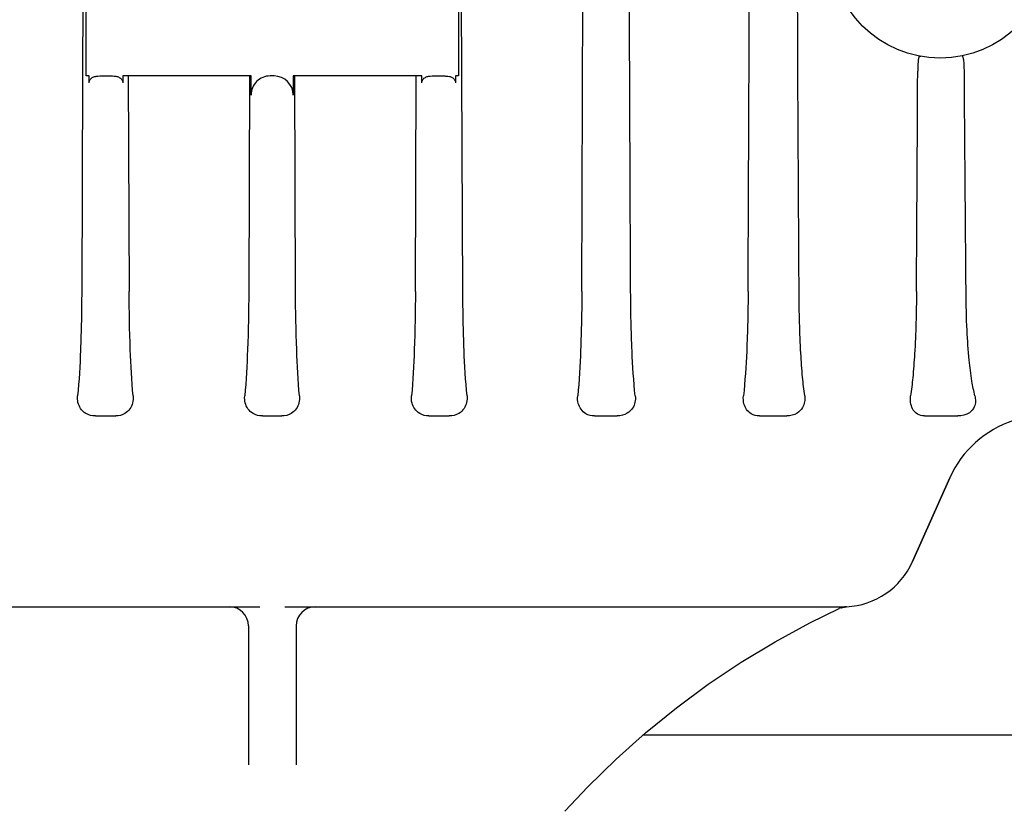
# Model space of a CAD drawing. Units: millimetres. Extents: x 30870 to 42307, y 2595 to 7877.
# Drawn here: x 33306 to 33410, y 5679 to 5762 of the extents above; entities that cross this region are included whole.
import ezdxf

# ---------------------------------------------------------------- set-up
doc = ezdxf.new("R2010")
doc.units = ezdxf.units.MM

msp = doc.modelspace()

# ---------------------------------------------------------------- linework, layer by layer
at = {"color": 7, "linetype": 'Continuous'}
for p, q in [((33365.26, 5733.21), (33365.5, 5793.15)), ((33313.05, 5783.93), (33312.93, 5755.81)), ((33313.32, 5755.81), (33313.32, 5783.93)), ((33352.32, 5783.93), (33352.32, 5755.81)), ((33352.7, 5755.81), (33352.59, 5783.93)), ((33312.93, 5755.81), (33312.84, 5733.21)), ((33313.62, 5755.81), (33313.32, 5755.81)), ((33313.62, 5755.11), (33313.62, 5755.81)), ((33314.73, 5755.81), (33316.08, 5755.81)), ((33330.6, 5755.81), (33317.15, 5755.81)), ((33317.15, 5755.81), (33317.15, 5755.11)), ((33317.73, 5755.81), (33317.82, 5733.21)), ((33330.44, 5755.81), (33330.35, 5733.21)), ((33330.6, 5753.81), (33330.6, 5755.81)), ((33333, 5755.81), (33332.6, 5755.81)), ((33348.49, 5755.81), (33335, 5755.81)), ((33335, 5755.81), (33335, 5753.81)), ((33335.25, 5733.21), (33335.17, 5755.81)), ((33347.82, 5733.21), (33347.91, 5755.81)), ((33348.49, 5755.11), (33348.49, 5755.81)), ((33349.56, 5755.81), (33350.9, 5755.81)), ((33352.32, 5755.81), (33352.02, 5755.81)), ((33352.02, 5755.81), (33352.02, 5755.11)), ((33352.79, 5733.21), (33352.7, 5755.81)), ((33314.28, 5720.18), (33316.42, 5720.18)), ((33331.78, 5720.18), (33333.82, 5720.18)), ((33349.22, 5720.18), (33351.36, 5720.18)), ((33366.59, 5720.18), (33368.98, 5720.18)), ((33383.87, 5720.18), (33386.74, 5720.18)), ((33401.18, 5720.18), (33404.68, 5720.18)), ((33403.84, 5713.7), (33399.93, 5704.92)), ((33399.93, 5704.92), (33403.84, 5713.7)), ((33273.03, 5700.18), (33331.51, 5700.18)), ((33334.13, 5700.18), (33392.61, 5700.18)), ((33389.17, 5698.49), (33392.24, 5700)), ((33392.95, 5700.18), (33392.93, 5700.18)), ((33392.96, 5700.18), (33392.95, 5700.18)), ((33393, 5700.18), (33392.96, 5700.18)), ((33392.99, 5700.18), (33393, 5700.18)), ((33330.32, 5698.18), (33330.32, 5683.62)), ((33335.32, 5698.18), (33335.32, 5683.62)), ((33371.74, 5686.78), (33652.82, 5686.78))]:
    msp.add_line(p, q, dxfattribs=at)
for points in [[(33392.46, 5700.09), (33392.49, 5700.09), (33392.53, 5700.11), (33392.58, 5700.12), (33392.62, 5700.13), (33392.66, 5700.14)], [(33392.66, 5700.14), (33392.7, 5700.15), (33392.74, 5700.16), (33392.78, 5700.16), (33392.82, 5700.17), (33392.86, 5700.17), (33392.89, 5700.18), (33392.92, 5700.18), (33392.95, 5700.18), (33392.97, 5700.18), (33392.97, 5700.18)], [(33363.49, 5678.75), (33365.88, 5681.3), (33368.85, 5684.21), (33371.95, 5686.97), (33375.18, 5689.59), (33378.52, 5692.06), (33381.97, 5694.37), (33385.52, 5696.51), (33389.17, 5698.49)]]:
    msp.add_lwpolyline(points, dxfattribs=at)
msp.add_circle((33402.82, 5769.18), 11.5, dxfattribs=at)
for centre, radius, start, end in [((33413.89, 5709.23), 11, 107.8536, 156), ((33392.62, 5708.18), 8, 272.6634, 336), ((33328.32, 5698.18), 2, 0, 90), ((33337.32, 5698.18), 2, 90.0001, 180), ((33393.09, 5698.19), 2, 92.6557, 114.9843), ((33392.61, 5709.08), 8.9, 270.0163, 270.5116), ((33392.61, 5709.03), 8.86, 270.5116, 270.6874), ((33392.61, 5708.94), 8.77, 270.6872, 270.9605), ((33392.61, 5708.8), 8.62, 270.9605, 271.1516), ((33392.62, 5708.62), 8.44, 271.1514, 271.3707), ((33392.62, 5708.5), 8.32, 271.3714, 271.5621), ((33392.62, 5708.6), 8.43, 271.5621, 271.7362), ((33392.61, 5708.75), 8.57, 271.7363, 271.9039), ((33392.6, 5709.01), 8.83, 271.904, 272.0328), ((33392.58, 5709.59), 9.42, 272.0333, 272.1518)]:
    msp.add_arc(centre, radius, start, end, dxfattribs=at)
for centre, start_param, end_param in [((33332.6, 5753.81), 1.570796, 3.141593), ((33333, 5753.81), 0, 1.570796)]:
    msp.add_ellipse(centre, major_axis=(2.01, 0), ratio=0.99725, start_param=start_param, end_param=end_param, dxfattribs=at)
for points in [[(33388.03, 5733.21), (33387.86, 5766), (33387.69, 5798.8), (33387.53, 5831.59)], [(33370.38, 5733.21), (33370.25, 5763.54), (33370.12, 5793.86), (33369.99, 5824.19)], [(33382.69, 5733.21), (33382.76, 5750.47), (33382.84, 5767.74), (33382.91, 5785.01)], [(33350.9, 5755.81), (33350.95, 5755.81), (33351, 5755.81), (33351.05, 5755.8)], [(33400.34, 5733.21), (33400.38, 5740.91), (33400.43, 5748.61), (33400.47, 5756.31)], [(33405.53, 5733.21), (33405.47, 5740.95), (33405.41, 5748.69), (33405.36, 5756.43)]]:
    msp.add_open_spline(points, degree=3, dxfattribs=at)
for points, knots in [([(33400.58, 5757.75), (33400.57, 5757.73), (33400.55, 5757.65), (33400.54, 5757.57), (33400.53, 5757.5)], [0, 0, 0, 0, 0.20355, 1, 1, 1, 1]), ([(33400.78, 5757.86), (33400.74, 5757.87), (33400.64, 5757.86), (33400.58, 5757.78), (33400.58, 5757.75)], [0, 0, 0, 0, 0.557672, 1, 1, 1, 1]), ([(33405.36, 5756.43), (33405.35, 5756.7), (33405.34, 5757.05), (33405.3, 5757.46), (33405.27, 5757.64), (33405.23, 5757.77), (33405.2, 5757.86), (33405.15, 5757.91), (33405.12, 5757.91)], [0, 0, 0, 0, 0.519767, 0.687629, 0.806593, 0.889442, 0.944832, 1, 1, 1, 1]), ([(33400.53, 5757.5), (33400.52, 5757.43), (33400.48, 5757.03), (33400.47, 5756.64), (33400.47, 5756.31)], [0, 0, 0, 0, 0.182641, 1, 1, 1, 1]), ([(33313.62, 5755.11), (33313.62, 5755.23), (33313.7, 5755.48), (33314.01, 5755.7), (33314.37, 5755.8), (33314.61, 5755.81), (33314.73, 5755.81)], [0, 0, 0, 0, 0.248972, 0.499304, 0.749676, 1, 1, 1, 1]), ([(33316.08, 5755.81), (33316.2, 5755.81), (33316.44, 5755.8), (33316.78, 5755.69), (33317.07, 5755.46), (33317.15, 5755.22), (33317.15, 5755.11)], [0, 0, 0, 0, 0.250315, 0.500673, 0.750911, 1, 1, 1, 1]), ([(33348.49, 5755.11), (33348.49, 5755.22), (33348.57, 5755.46), (33348.86, 5755.69), (33349.2, 5755.8), (33349.44, 5755.81), (33349.56, 5755.81)], [0, 0, 0, 0, 0.249089, 0.499327, 0.749685, 1, 1, 1, 1]), ([(33351.05, 5755.8), (33351.16, 5755.8), (33351.38, 5755.78), (33351.7, 5755.67), (33351.95, 5755.44), (33352.02, 5755.22), (33352.02, 5755.11)], [0, 0, 0, 0, 0.250074, 0.500223, 0.750585, 1, 1, 1, 1]), ([(33312.84, 5733.21), (33312.84, 5731.17), (33312.76, 5727.52), (33312.57, 5723.88), (33312.41, 5722.28)], [0, 0, 0, 0, 0.558767, 1, 1, 1, 1]), ([(33318.23, 5722.28), (33318.08, 5723.89), (33317.89, 5727.54), (33317.83, 5731.18), (33317.82, 5733.21)], [0, 0, 0, 0, 0.445209, 1, 1, 1, 1]), ([(33330.35, 5733.21), (33330.34, 5731.18), (33330.27, 5727.54), (33330.08, 5723.89), (33329.93, 5722.28)], [0, 0, 0, 0, 0.55484, 1, 1, 1, 1]), ([(33335.67, 5722.28), (33335.52, 5723.89), (33335.33, 5727.54), (33335.26, 5731.18), (33335.25, 5733.21)], [0, 0, 0, 0, 0.445164, 1, 1, 1, 1]), ([(33347.82, 5733.21), (33347.81, 5731.18), (33347.75, 5727.54), (33347.56, 5723.89), (33347.41, 5722.28)], [0, 0, 0, 0, 0.554792, 1, 1, 1, 1]), ([(33353.23, 5722.28), (33353.07, 5723.88), (33352.87, 5727.52), (33352.8, 5731.17), (33352.79, 5733.21)], [0, 0, 0, 0, 0.441235, 1, 1, 1, 1]), ([(33365.26, 5733.21), (33365.26, 5731.17), (33365.18, 5727.52), (33364.98, 5723.88), (33364.83, 5722.28)], [0, 0, 0, 0, 0.55877, 1, 1, 1, 1]), ([(33370.86, 5722.28), (33370.69, 5723.84), (33370.47, 5727.49), (33370.39, 5731.13), (33370.38, 5733.21)], [0, 0, 0, 0, 0.431658, 1, 1, 1, 1]), ([(33382.69, 5733.21), (33382.68, 5731.13), (33382.6, 5727.48), (33382.37, 5723.84), (33382.2, 5722.28)], [0, 0, 0, 0, 0.569165, 1, 1, 1, 1]), ([(33388.62, 5722.28), (33388.53, 5722.93), (33388.37, 5724.42), (33388.12, 5728.06), (33388.04, 5731.05), (33388.03, 5733.21)], [0, 0, 0, 0, 0.179992, 0.410147, 1, 1, 1, 1]), ([(33400.34, 5733.21), (33400.33, 5731.03), (33400.25, 5728.02), (33399.98, 5724.38), (33399.82, 5722.91), (33399.72, 5722.28)], [0, 0, 0, 0, 0.596383, 0.824019, 1, 1, 1, 1]), ([(33406.46, 5722.28), (33406.34, 5722.79), (33406.1, 5724.04), (33405.82, 5726.33), (33405.6, 5729.46), (33405.54, 5731.85), (33405.53, 5733.21)], [0, 0, 0, 0, 0.14421, 0.347055, 0.630036, 1, 1, 1, 1]), ([(33314.28, 5720.18), (33313.93, 5720.18), (33313.31, 5720.33), (33312.7, 5720.92), (33312.41, 5721.59), (33312.39, 5722.05), (33312.41, 5722.28)], [0, 0, 0, 0, 0.331889, 0.569969, 0.783292, 1, 1, 1, 1]), ([(33318.23, 5722.28), (33318.26, 5722.03), (33318.22, 5721.54), (33317.92, 5720.88), (33317.33, 5720.32), (33316.75, 5720.18), (33316.42, 5720.18)], [0, 0, 0, 0, 0.238284, 0.457392, 0.68606, 1, 1, 1, 1]), ([(33331.78, 5720.18), (33331.44, 5720.18), (33330.84, 5720.33), (33330.24, 5720.9), (33329.94, 5721.56), (33329.91, 5722.04), (33329.93, 5722.28)], [0, 0, 0, 0, 0.322769, 0.556099, 0.772681, 1, 1, 1, 1]), ([(33335.67, 5722.28), (33335.69, 5722.04), (33335.66, 5721.56), (33335.36, 5720.9), (33334.76, 5720.33), (33334.16, 5720.18), (33333.82, 5720.18)], [0, 0, 0, 0, 0.227342, 0.44393, 0.67725, 1, 1, 1, 1]), ([(33349.22, 5720.18), (33348.89, 5720.18), (33348.31, 5720.32), (33347.72, 5720.88), (33347.42, 5721.54), (33347.38, 5722.03), (33347.41, 5722.28)], [0, 0, 0, 0, 0.313941, 0.542609, 0.761716, 1, 1, 1, 1]), ([(33353.23, 5722.28), (33353.25, 5722.05), (33353.22, 5721.59), (33352.94, 5720.92), (33352.33, 5720.33), (33351.71, 5720.18), (33351.36, 5720.18)], [0, 0, 0, 0, 0.216708, 0.430031, 0.668111, 1, 1, 1, 1]), ([(33366.59, 5720.18), (33366.28, 5720.18), (33365.72, 5720.32), (33365.14, 5720.86), (33364.84, 5721.52), (33364.8, 5722.02), (33364.83, 5722.28)], [0, 0, 0, 0, 0.304304, 0.527875, 0.749088, 1, 1, 1, 1]), ([(33370.86, 5722.28), (33370.89, 5722.06), (33370.87, 5721.61), (33370.6, 5720.95), (33369.99, 5720.34), (33369.34, 5720.18), (33368.98, 5720.18)], [0, 0, 0, 0, 0.205279, 0.413997, 0.657724, 1, 1, 1, 1]), ([(33383.87, 5720.18), (33383.58, 5720.18), (33383.05, 5720.31), (33382.5, 5720.83), (33382.2, 5721.5), (33382.17, 5722.01), (33382.2, 5722.28)], [0, 0, 0, 0, 0.291928, 0.5091, 0.732292, 1, 1, 1, 1]), ([(33388.62, 5722.28), (33388.64, 5722.07), (33388.64, 5721.65), (33388.41, 5720.99), (33387.79, 5720.34), (33387.12, 5720.18), (33386.74, 5720.18)], [0, 0, 0, 0, 0.191167, 0.391695, 0.642256, 1, 1, 1, 1]), ([(33401.18, 5720.18), (33400.92, 5720.18), (33400.45, 5720.3), (33399.96, 5720.8), (33399.7, 5721.47), (33399.68, 5721.99), (33399.72, 5722.28)], [0, 0, 0, 0, 0.268072, 0.473855, 0.700432, 1, 1, 1, 1]), ([(33406.46, 5722.28), (33406.5, 5722.09), (33406.55, 5721.71), (33406.42, 5721.05), (33405.83, 5720.32), (33405.1, 5720.18), (33404.68, 5720.18)], [0, 0, 0, 0, 0.17606, 0.358317, 0.609998, 1, 1, 1, 1])]:
    msp.add_open_spline(points, degree=3, knots=knots, dxfattribs=at)

doc.saveas('drawing.dxf')
